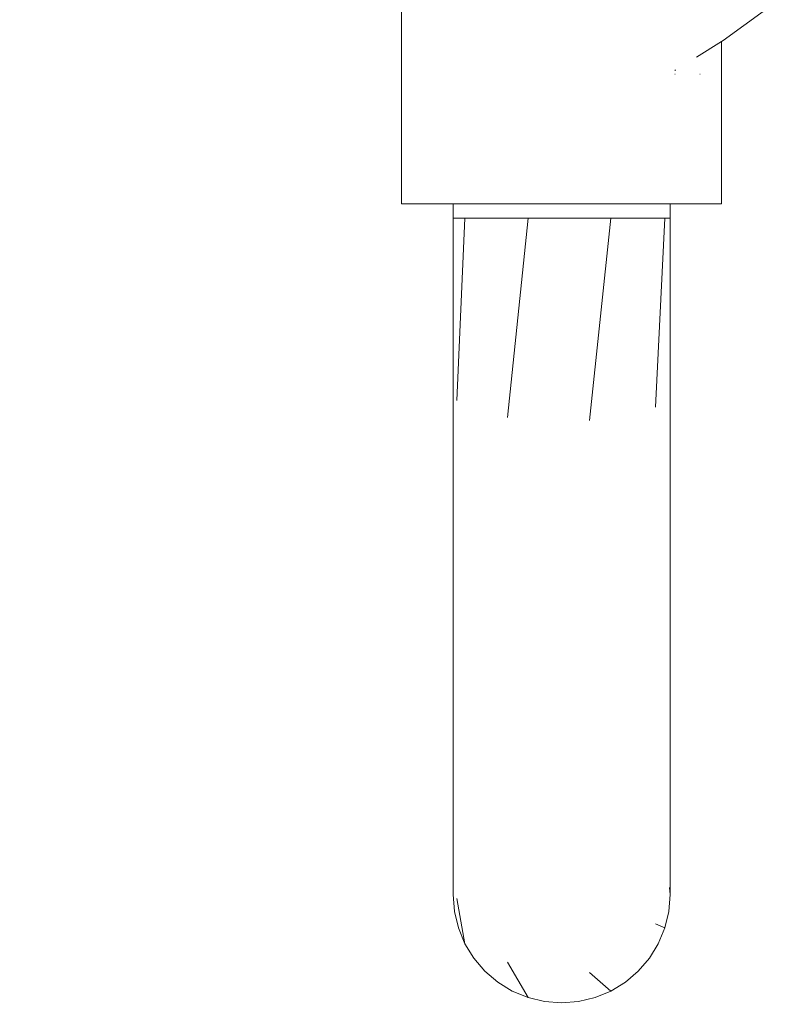
# Model space of a CAD drawing. Units: millimetres. Extents: x -2024 to 1733, y -2159 to 2496.
# Drawn here: x -144 to 69, y -659 to -385 of the extents above; entities that cross this region are included whole.
import ezdxf

# ---------------------------------------------------------------- set-up
doc = ezdxf.new("R2010")
doc.units = ezdxf.units.MM
doc.layers.get('0').update_dxf_attribs({"lineweight": 13})
doc.dimstyles.get("Standard").update_dxf_attribs({"dimscale": 800, "dimtxt": 0.18, "dimasz": 0.18, "dimexe": 0.08, "dimexo": 0.15, "dimgap": 0.01, "dimtad": 0, "dimdec": 0, "dimlfac": 0.1, "dimzin": 0, "dimdsep": 46, "dimtxsty": 'Standard', "dimcen": 0.09, "dimadec": 0, "dimazin": 0, "dimtfac": 1, "dimtdec": 0, "dimtofl": 0, "dimtmove": 0, "dimatfit": 3, "dimfxl": 1, "dimtolj": 1, "dimtzin": 0, "dimarcsym": 0})

# ---------------------------------------------------------------- blocks, each defined once
blk = doc.blocks.new('*D3745')
at = {"color": 0, "lineweight": -2}
for p, q in [((-156.32, 2162.77), (-1993.76, 2162.77)), ((-1929.76, 2018.77), (-1929.76, 171.07)), ((-1929.76, -2015.1), (-1929.76, -167.4)), ((-281.25, -2159.1), (-1993.76, -2159.1))]:
    blk.add_line(p, q, dxfattribs=at)
at = {"color": 0}
for points in [[(-1905.76, 2018.77), (-1953.76, 2018.77), (-1929.76, 2162.77)], [(-1953.76, -2015.1), (-1905.76, -2015.1), (-1929.76, -2159.1)]]:
    blk.add_solid(points, dxfattribs=at)
at = {"layer": 'Defpoints', "color": 0}
for p in [(-36.32, 2162.77), (-1929.76, -2159.1), (-161.25, -2159.1)]:
    blk.add_point(p, dxfattribs=at)
at = {"color": 0, "insert": (-1929.76, 1.83), "char_height": 144, "attachment_point": 5, "rotation": 90}
blk.add_mtext('\\A1;432', dxfattribs=at)
blk = doc.blocks.new('OFK_biegacz_rzut')
for p, q in [((-63916.78, -59142.48), (-63916.78, -59217.48)), ((-63809.89, -59159.28), (-63827.47, -59172.13)), ((-63827.47, -59172.13), (-63827.88, -59172.37)), ((-63827.88, -59172.37), (-63834.84, -59176.69)), ((-63827.88, -59172.37), (-63827.88, -59217.48)), ((-63840.63, -59180.28), (-63840.9, -59180.44)), ((-63840.9, -59181.48), (-63840.77, -59181.48)), ((-63833.9, -59181.48), (-63833.8, -59181.48)), ((-63902.48, -59217.48), (-63916.78, -59217.48)), ((-63902.48, -59221.48), (-63902.48, -59217.48)), ((-63842.18, -59217.48), (-63902.48, -59217.48)), ((-63842.18, -59221.48), (-63842.18, -59217.48)), ((-63827.88, -59217.48), (-63842.18, -59217.48)), ((-63902.48, -59221.48), (-63899.19, -59221.48)), ((-63902.48, -59221.48), (-63902.48, -59409.48)), ((-63899.19, -59221.48), (-63901.45, -59272.16)), ((-63899.19, -59221.48), (-63881.65, -59221.48)), ((-63881.65, -59221.48), (-63887.4, -59276.9)), ((-63881.65, -59221.48), (-63858.64, -59221.48)), ((-63858.64, -59221.48), (-63864.53, -59277.68)), ((-63858.64, -59221.48), (-63843.65, -59221.48)), ((-63843.65, -59221.48), (-63846.22, -59274.04)), ((-63843.65, -59221.48), (-63842.18, -59221.48)), ((-63842.18, -59221.48), (-63842.18, -59409.48)), ((-63842.18, -59409.48), (-63842.33, -59407.57)), ((-63902.48, -59409.48), (-63902.11, -59414.2)), ((-63842.55, -59414.2), (-63842.18, -59409.48)), ((-63901.45, -59410.61), (-63899.19, -59423.17)), ((-63902.11, -59414.2), (-63901, -59418.8)), ((-63843.65, -59418.8), (-63842.55, -59414.2)), ((-63846.22, -59417.64), (-63843.65, -59418.8)), ((-63901, -59418.8), (-63899.19, -59423.17)), ((-63845.46, -59423.17), (-63843.65, -59418.8)), ((-63899.19, -59423.17), (-63896.72, -59427.2)), ((-63847.94, -59427.2), (-63845.46, -59423.17)), ((-63896.72, -59427.2), (-63893.65, -59430.8)), ((-63887.4, -59428.3), (-63881.65, -59438.16)), ((-63851.01, -59430.8), (-63847.94, -59427.2)), ((-63893.65, -59430.8), (-63890.05, -59433.87)), ((-63864.53, -59431.21), (-63858.64, -59436.34)), ((-63854.61, -59433.87), (-63851.01, -59430.8)), ((-63890.05, -59433.87), (-63886.02, -59436.34)), ((-63858.64, -59436.34), (-63854.61, -59433.87)), ((-63886.02, -59436.34), (-63881.65, -59438.16)), ((-63863.01, -59438.16), (-63858.64, -59436.34)), ((-63881.65, -59438.16), (-63877.04, -59439.26)), ((-63877.04, -59439.26), (-63872.33, -59439.63)), ((-63872.33, -59439.63), (-63867.61, -59439.26)), ((-63867.61, -59439.26), (-63863.01, -59438.16))]:
    blk.add_line(p, q)

msp = doc.modelspace()

# ---------------------------------------------------------------- block references
msp.add_blockref('OFK_biegacz_rzut', (63878.67, 58781.31))

# ---------------------------------------------------------------- dimensions: what is measured, and where the dimension line sits
dim = msp.add_linear_dim(base=(-1929.76, -2159.1), p1=(-36.32, 2162.77), p2=(-161.25, -2159.1), angle=90, dimstyle='Standard')
dim.commit()
dim.dimension.update_dxf_attribs({"geometry": '*D3745', "text_midpoint": (-1929.76, 1.83)})

doc.saveas('drawing.dxf')
